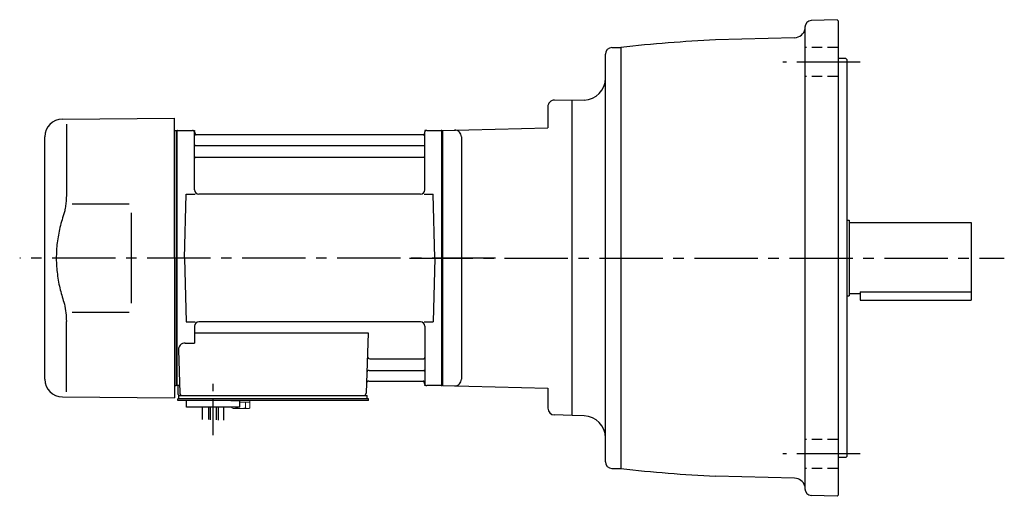
# Model space of a CAD drawing. Extents: x 135 to 967, y 62 to 719.
# Drawn here: x 137 to 581, y 504 to 719 of the extents above; entities that cross this region are included whole.
import ezdxf

# ---------------------------------------------------------------- set-up
doc = ezdxf.new("R2010")
doc.units = 0
doc.header["$LTSCALE"] = 3
doc.header["$MEASUREMENT"] = 0
for name, pattern in [('CENTER(0.5x)', [8.8, 5.5, -1.1, 1.1, -1.1]), ('HIDDEN2', [4.7625, 3.175, -1.5875]), ('sekkei(A2)', [14.2875, 9.525, -1.5875, 1.5875, -1.5875]), ('sekkei_H', [2.38125, 1.5875, -0.79375])]:
    doc.linetypes.add(name, pattern=pattern)
doc.layers.get('0').update_dxf_attribs({"linetype": 'CONTINUOUS'})
doc.layers.add('CENTER', color=3, linetype='sekkei(A2)')
doc.layers.add('HIDS', color=1, linetype='HIDDEN2')

msp = doc.modelspace()

# ---------------------------------------------------------------- linework, layer by layer
for p, q in [((505.5, 718.78), (493.9, 718.38)), ((505.5, 718.78), (506, 718.3)), ((506, 718.3), (506, 504.3)), ((491, 715.38), (491, 507.22)), ((486.36, 710.67), (450.69, 709.73)), ((401, 519.41), (401, 703.19)), ((403.92, 706.19), (408, 706.3)), ((408, 706.3), (408, 516.3)), ((509.5, 701.3), (506, 701.3)), ((509.5, 701.3), (510, 700.8)), ((510, 700.8), (510, 521.8)), ((386, 682.3), (378.08, 682.51)), ((391.35, 682.49), (386, 682.3)), ((386, 540.3), (386, 682.3)), ((375, 679.51), (375, 670.04)), ((155.93, 673.95), (206.5, 674.3)), ((157.72, 671.65), (157.72, 639.88)), ((206.5, 611.3), (206.5, 674.3)), ((206.5, 668.77), (207.3, 668.79)), ((207.3, 668.79), (207.5, 668.6)), ((207.57, 668.67), (207.5, 668.63)), ((207.5, 553.97), (207.5, 668.63)), ((207.5, 668.6), (207.5, 554)), ((207.8, 553.84), (207.8, 668.76)), ((208.07, 668.8), (214.66, 668.8)), ((215.5, 642.05), (215.5, 668.14)), ((215.65, 667.97), (215.78, 667.21)), ((318.73, 666.8), (216.27, 666.8)), ((319.35, 667.97), (319.22, 667.21)), ((319.5, 642.05), (319.5, 668.14)), ((320.34, 668.8), (326.93, 668.8)), ((327.2, 553.84), (327.2, 668.76)), ((327.43, 668.67), (327.5, 668.63)), ((327.5, 668.8), (375, 670.04)), ((327.5, 668.8), (327.5, 553.8)), ((327.5, 668.63), (327.5, 553.97)), ((148, 556.65), (148, 665.95)), ((336, 665.94), (336, 556.66)), ((216, 661.97), (319, 661.97)), ((216, 656.73), (319, 656.73)), ((211, 611.3), (211.75, 640.05)), ((211.75, 640.05), (215.8, 640.05)), ((317.5, 640.05), (217.5, 640.05)), ((319.2, 640.05), (323.25, 640.05)), ((324, 611.3), (323.25, 640.05)), ((160.27, 635.67), (186, 635.7)), ((510, 628.3), (511, 628.3)), ((511, 628.3), (511, 594.3)), ((511, 627.3), (566, 627.3)), ((566, 627.3), (566, 592.3)), ((206.5, 611.3), (206.5, 548.3)), ((211, 611.3), (211.75, 582.55)), ((324, 611.3), (323.25, 582.55)), ((516, 596.1), (516, 592.3)), ((516, 596.1), (566, 596.1)), ((510, 594.3), (511, 594.3)), ((511, 595.3), (516, 595.3)), ((516, 592.3), (566, 592.3)), ((160.27, 586.94), (186, 586.89)), ((157.72, 550.95), (157.72, 582.72)), ((211.75, 582.55), (215.8, 582.55)), ((317.5, 582.55), (217.5, 582.55)), ((319.2, 582.55), (323.25, 582.55)), ((215.5, 580.55), (215.5, 572.93)), ((319.5, 580.55), (319.5, 554.46)), ((215.5, 577.51), (293.99, 577.51)), ((293.99, 577.51), (293.03, 550.27)), ((208.28, 569.83), (208.97, 550.27)), ((211.28, 572.93), (215.5, 572.93)), ((294.61, 565.87), (319, 565.87)), ((294.36, 560.63), (319, 560.63)), ((294.19, 555.8), (318.73, 555.8)), ((206.5, 553.83), (207.3, 553.81)), ((207.5, 554), (207.3, 553.81)), ((207.57, 553.93), (207.5, 553.97)), ((208, 553.8), (208, 550.3)), ((208.84, 553.8), (208, 553.8)), ((319.35, 554.63), (319.22, 555.39)), ((326.93, 553.8), (320.34, 553.8)), ((327.43, 553.93), (327.5, 553.97)), ((327.5, 553.8), (375, 552.56)), ((375, 552.56), (375, 543.51)), ((155.93, 548.65), (206.5, 548.3)), ((208, 547), (208, 547.8)), ((209, 547.8), (208, 547.8)), ((214.5, 547), (208, 547)), ((208.5, 549.3), (209, 549.3)), ((208.5, 547.8), (208.5, 549.3)), ((209, 549.3), (292.03, 549.3)), ((294, 547.8), (209, 547.8)), ((211, 547.8), (210.23, 547.8)), ((212, 544), (212, 547)), ((294, 547), (212, 547)), ((232, 547), (236, 547)), ((236, 544), (236, 547)), ((291.2, 549.3), (293.5, 549.3)), ((293.5, 547.8), (293.5, 549.3)), ((294, 547), (294, 547.8)), ((236, 544), (212, 544)), ((219.18, 538.46), (219.18, 544)), ((221.81, 544), (221.81, 538.39)), ((222.68, 544), (222.68, 538.38)), ((225.31, 544), (225.31, 538.31)), ((226.18, 544), (226.18, 538.2)), ((228.81, 538.2), (228.81, 544)), ((386, 540.3), (377.92, 540.51)), ((391.35, 540.11), (386, 540.3)), ((509.5, 521.3), (506, 521.3)), ((509.5, 521.3), (510, 521.8)), ((403.92, 516.41), (408, 516.3)), ((486.36, 511.93), (450.69, 512.87)), ((505.5, 503.82), (493.9, 504.22)), ((505.5, 503.82), (506, 504.3))]:
    msp.add_line(p, q)
at = {"color": 7, "linetype": 'Continuous', "lineweight": 25}
for p, q in [((187, 631.7), (187, 590.89)), ((212.3, 549.3), (218.7, 549.3))]:
    msp.add_line(p, q, dxfattribs=at)
at = {"color": 7, "linetype": 'Continuous', "lineweight": 15}
for p, q in [((232.46, 547), (236.5, 547)), ((236.5, 547), (240.54, 547)), ((240.54, 543.71), (240.54, 547)), ((232.46, 543.71), (232.46, 544)), ((233, 543.4), (232.46, 543.71)), ((233, 543.4), (233.47, 543.4)), ((233.47, 543.4), (236.5, 543.4)), ((234.48, 543.71), (234.48, 544)), ((236, 546.2), (238.52, 546.2)), ((236, 543.4), (236, 543.42)), ((236.5, 543.4), (239.53, 543.4)), ((237, 543.42), (237, 543.4)), ((238.52, 546.2), (240.54, 546.2)), ((238.52, 543.71), (238.52, 546.2)), ((239.53, 543.4), (240, 543.4)), ((240.54, 543.71), (240, 543.4))]:
    msp.add_line(p, q, dxfattribs=at)
for centre, radius, start, end in [((494, 715.38), 3, 92.0022, 180), ((486.23, 715.66), 5, 271.5008, 347.7138), ((491, -59.21), 770, 93.00113, 96.18809), ((404, 703.19), 3, 91.5, 180), ((391, 692.48), 10, 272.0013, 0), ((378, 679.51), 3, 88.5001, 180), ((156, 665.95), 8, 90.5, 180), ((208.07, 667.8), 1, 90, 120), ((214.66, 667.8), 1, 10, 90), ((216.27, 667.3), 0.5, 190, 270), ((318.73, 667.3), 0.5, 270, 350), ((320.34, 667.8), 1, 90, 170), ((326.93, 667.8), 1, 60, 90), ((333, 665.94), 3, 0, 91.5006), ((216, 662.47), 0.5, 180, 270), ((319, 662.47), 0.5, 270, 360), ((216, 656.23), 0.5, 90, 180), ((319, 656.23), 0.5, 360, 90), ((217.5, 642.05), 2, 180, 270), ((317.5, 642.05), 2, 270, 360), ((217.5, 580.55), 2, 90, 180), ((317.5, 580.55), 2, 0, 90), ((211.28, 569.93), 3, 90, 182), ((294.61, 566.87), 1, 178, 270), ((319, 566.37), 0.5, 270, 0), ((294.36, 559.63), 1, 90, 178), ((319, 560.13), 0.5, 0, 90), ((156, 556.65), 8, 180, 269.5), ((294.19, 554.8), 1, 90, 178), ((318.73, 555.3), 0.5, 10, 90), ((333, 556.66), 3, 268.5001, 0), ((208.07, 554.8), 1, 240, 270), ((320.34, 554.8), 1, 190, 270), ((326.93, 554.8), 1, 270, 300), ((209, 550.3), 1, 180, 270), ((209.97, 550.3), 1, 182, 270), ((292.03, 550.3), 1, 270, 358), ((378, 543.51), 3, 180, 268.5003), ((391, 530.12), 10, 0, 87.9987), ((404, 519.41), 3, 180, 268.5), ((491, 1281.81), 770, 263.81192, 266.99887), ((486.23, 506.94), 5, 17.4035, 88.4996), ((494, 507.22), 3, 180, 267.9978)]:
    msp.add_arc(centre, radius, start, end)
for points, knots in [([(157.72, 639.88), (157.72, 639.08), (157.68, 638.25), (157.56, 636.59), (157.48, 635.77), (157.26, 634.13), (157.12, 633.3), (156.93, 632.34), (156.9, 632.2), (156.88, 632.06)], [0.0002013, 0.0002013, 0.0002013, 0.0002013, 0.3230943, 0.3230943, 0.6260446, 0.6260446, 0.9289949, 0.9289949, 0.9788862, 0.9788862, 0.9788862, 0.9788862]), ([(156.88, 632.06), (156.08, 629.76), (155.39, 627.43), (154.29, 622.8), (153.88, 620.51), (153.31, 615.87), (153.17, 613.52), (153.18, 609.94), (153.22, 608.73), (153.38, 606.32), (153.5, 605.13), (153.96, 601.58), (154.41, 599.24), (155.51, 594.77), (156.15, 592.64), (156.88, 590.54)], [0.0043765, 0.0043765, 0.0043765, 0.0043765, 0.1757485, 0.1757485, 0.3398793, 0.3398793, 0.5040101, 0.5040101, 0.5877582, 0.5877582, 0.6715064, 0.6715064, 0.8390026, 0.8390026, 0.9956241, 0.9956241, 0.9956241, 0.9956241])]:
    msp.add_open_spline(points, degree=3, knots=knots)
msp.add_open_spline([(156.88, 590.54), (157.43, 587.85), (157.71, 585.15), (157.72, 582.72)], degree=3)
for points in [[(232.46, 543.71), (232.79, 543.52), (233.12, 543.4), (233.47, 543.4)], [(237, 543.42), (237.52, 543.46), (238.03, 543.57), (238.52, 543.71)], [(238.52, 543.71), (238.85, 543.52), (239.19, 543.4), (239.53, 543.4)]]:
    msp.add_open_spline(points, degree=3, dxfattribs=at)
for points in [[(233.47, 543.4), (233.64, 543.4), (233.81, 543.43), (234.15, 543.54), (234.31, 543.62), (234.48, 543.71)], [(234.48, 543.71), (234.73, 543.64), (234.98, 543.58), (235.49, 543.48), (235.74, 543.44), (236, 543.42)], [(239.53, 543.4), (239.7, 543.4), (239.87, 543.43), (240.21, 543.54), (240.38, 543.62), (240.54, 543.71)]]:
    msp.add_open_spline(points, degree=3, knots=[0, 0, 0, 0, 0.5, 0.5, 1, 1, 1, 1], dxfattribs=at)
at = {"layer": 'CENTER'}
for p, q in [((516, 699.69), (481, 699.69)), ((215.19, 668.8), (215.5, 668.8)), ((215.5, 668.8), (215.55, 668.5)), ((319.5, 668.8), (319.45, 668.5)), ((319.81, 668.8), (319.5, 668.8)), ((351.36, 611.3), (136.66, 611.3)), ((312.57, 611.3), (581, 611.3)), ((319.5, 553.8), (319.45, 554.1)), ((319.81, 553.8), (319.5, 553.8)), ((516, 522.91), (481, 522.91))]:
    msp.add_line(p, q, dxfattribs=at)
at = {"layer": 'CENTER', "linetype": 'CENTER(0.5x)'}
msp.add_line((224, 531.43), (224, 555.03), dxfattribs=at)
at = {"layer": 'HIDS', "linetype": 'sekkei_H'}
for p, q in [((506, 706.19), (491, 706.19)), ((506, 693.19), (491, 693.19)), ((506, 529.41), (491, 529.41)), ((506, 516.41), (491, 516.41))]:
    msp.add_line(p, q, dxfattribs=at)

doc.saveas('drawing.dxf')
